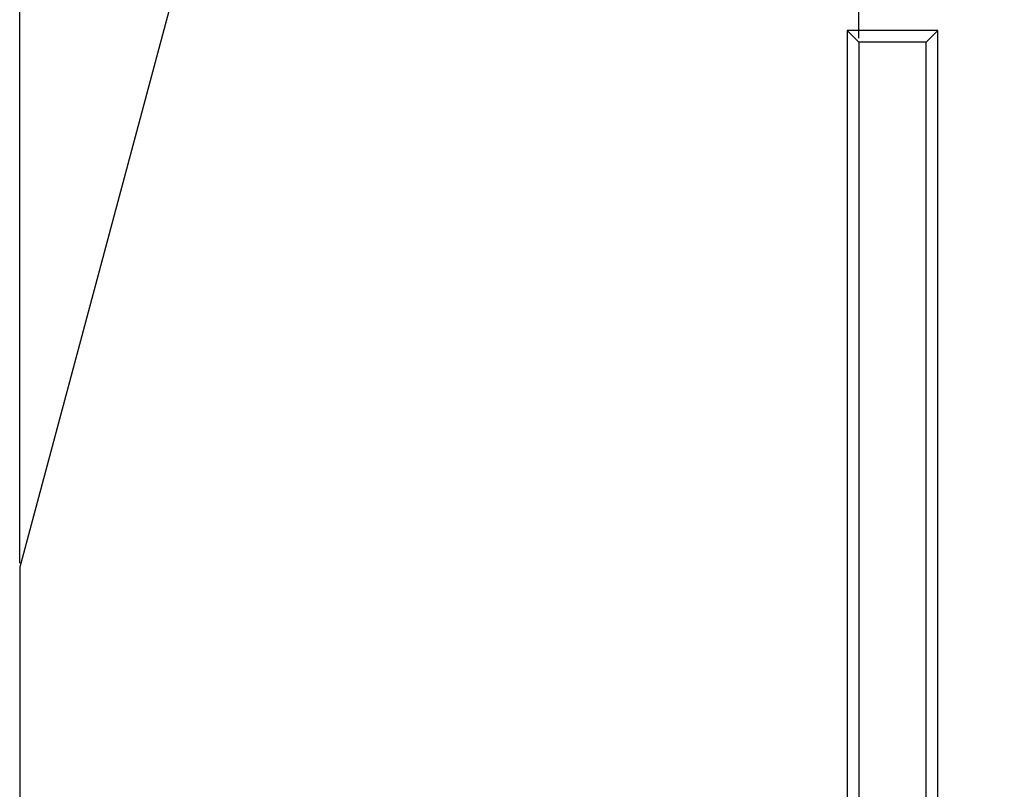
# Model space of a CAD drawing. Units: millimetres. Extents: x -105 to 9631, y -4325 to 1254.
# Drawn here: x 6731 to 6878, y -39 to 75 of the extents above; entities that cross this region are included whole.
import ezdxf

# ---------------------------------------------------------------- set-up
doc = ezdxf.new("R2010")
doc.units = ezdxf.units.MM
doc.linetypes.add('SLD-SOLID', pattern=[0])
doc.layers.add('ACO_DIMS', color=8, linetype='Continuous')
doc.layers.add('ACO_DRAINAGE', color=7, linetype='Continuous')
doc.styles.get("Standard").update_dxf_attribs({"font": 'txt.shx'})
doc.dimstyles.new('ISO-25', dxfattribs={"dimtxt": 20, "dimasz": 20, "dimexe": 1.25, "dimexo": 0.625, "dimgap": 5, "dimtad": 1, "dimtxsty": 'Standard', "dimcen": 2.5, "dimclrd": 3, "dimclre": 3, "dimclrt": 2, "dimadec": 0, "dimazin": 0, "dimtfac": 1, "dimtmove": 0, "dimatfit": 3, "dimfxl": 1, "dimarcsym": 0})

# ---------------------------------------------------------------- blocks, each defined once
blk = doc.blocks.new('ACO - 4938 - RIGHT')
at = {"layer": 'ACO_DRAINAGE', "linetype": 'SLD-SOLID'}
for p, q in [((-51.98, 464.92), (-75, 379)), ((61.75, 459), (48.25, 459)), ((48.25, 459), (48.25, 244)), ((50, 457.25), (48.25, 459)), ((60, 457.25), (61.75, 459)), ((61.75, 244), (61.75, 459)), ((60, 457.25), (50, 457.25)), ((50, 457.25), (50, 245.75)), ((60, 245.75), (60, 457.25)), ((-75, 379), (-75, 0))]:
    blk.add_line(p, q, dxfattribs=at)
blk = doc.blocks.new('*D246')
at = {"color": 3, "lineweight": -2, "transparency": 16777216}
for p, q in [((6730.87, -5.69), (6730.87, 192.17)), ((6855.87, 72.56), (6855.87, 192.17)), ((6750.87, 190.92), (6835.87, 190.92))]:
    blk.add_line(p, q, dxfattribs=at)
at = {"color": 3, "transparency": 16777216}
for points in [[(6750.87, 194.26), (6750.87, 187.59), (6730.87, 190.92)], [(6835.87, 194.26), (6835.87, 187.59), (6855.87, 190.92)]]:
    blk.add_solid(points, dxfattribs=at)
at = {"layer": 'DEFPOINTS', "color": 0, "transparency": 16777216}
for p in [(6855.87, 190.92), (6855.87, 71.93), (6730.87, -6.32)]:
    blk.add_point(p, dxfattribs=at)
at = {"color": 2, "transparency": 16777216, "insert": (6793.37, 205.92), "char_height": 20, "attachment_point": 5}
blk.add_mtext('125mm', dxfattribs=at)
blk = doc.blocks.new('*D247')
at = {"color": 3, "lineweight": -2, "transparency": 16777216}
for p, q in [((6881.5, 93.68), (6922.12, 93.68)), ((6920.87, -141.32), (6920.87, 73.68)), ((6867.25, -161.32), (6922.12, -161.32))]:
    blk.add_line(p, q, dxfattribs=at)
at = {"color": 3, "transparency": 16777216}
for points in [[(6917.54, 73.68), (6924.21, 73.68), (6920.87, 93.68)], [(6917.54, -141.32), (6924.21, -141.32), (6920.87, -161.32)]]:
    blk.add_solid(points, dxfattribs=at)
at = {"layer": 'DEFPOINTS', "color": 0, "transparency": 16777216}
for p in [(6880.87, 93.68), (6920.87, 93.68), (6866.62, -161.32)]:
    blk.add_point(p, dxfattribs=at)
at = {"color": 2, "transparency": 16777216, "insert": (6905.87, -33.82), "char_height": 20, "attachment_point": 5, "rotation": 90}
blk.add_mtext('255mm', dxfattribs=at)
blk = doc.blocks.new('*D248')
at = {"color": 3, "lineweight": -2, "transparency": 16777216}
for p, q in [((6881.5, 93.68), (6958.81, 93.68)), ((6957.56, -191.32), (6957.56, 73.68)), ((6867.25, -211.32), (6958.81, -211.32))]:
    blk.add_line(p, q, dxfattribs=at)
at = {"color": 3, "transparency": 16777216}
for points in [[(6954.23, 73.68), (6960.9, 73.68), (6957.56, 93.68)], [(6954.23, -191.32), (6960.9, -191.32), (6957.56, -211.32)]]:
    blk.add_solid(points, dxfattribs=at)
at = {"layer": 'DEFPOINTS', "color": 0, "transparency": 16777216}
for p in [(6880.87, 93.68), (6957.56, 93.68), (6866.62, -211.32)]:
    blk.add_point(p, dxfattribs=at)
at = {"color": 2, "transparency": 16777216, "insert": (6942.56, -58.82), "char_height": 20, "attachment_point": 5, "rotation": 90}
blk.add_mtext('305mm', dxfattribs=at)
blk = doc.blocks.new('*D249')
at = {"color": 3, "lineweight": -2, "transparency": 16777216}
for p, q in [((6881.5, 93.68), (7006.79, 93.68)), ((7005.54, -291.32), (7005.54, 73.68)), ((6867.25, -311.32), (7006.79, -311.32))]:
    blk.add_line(p, q, dxfattribs=at)
at = {"color": 3, "transparency": 16777216}
for points in [[(7002.2, 73.68), (7008.87, 73.68), (7005.54, 93.68)], [(7002.2, -291.32), (7008.87, -291.32), (7005.54, -311.32)]]:
    blk.add_solid(points, dxfattribs=at)
at = {"layer": 'DEFPOINTS', "color": 0, "transparency": 16777216}
for p in [(6880.87, 93.68), (7005.54, 93.68), (6866.62, -311.32)]:
    blk.add_point(p, dxfattribs=at)
at = {"color": 2, "transparency": 16777216, "insert": (6990.54, -108.82), "char_height": 20, "attachment_point": 5, "rotation": 90}
blk.add_mtext('405mm', dxfattribs=at)

msp = doc.modelspace()

# ---------------------------------------------------------------- linework, layer by layer
at = {"layer": 'ACO_DIMS'}
msp.add_line((6730.872, -1.317), (6730.872, 163.683), dxfattribs=at)

# ---------------------------------------------------------------- block references
at = {"layer": 'ACO_DRAINAGE'}
msp.add_blockref('ACO - 4938 - RIGHT', (6805.872, -385.317), dxfattribs=at)

# ---------------------------------------------------------------- dimensions: what is measured, and where the dimension line sits
dim = msp.add_linear_dim(base=(6855.872, 190.922), p1=(6730.872, -6.317), p2=(6855.872, 71.934), dimstyle='ISO-25', override={"dimpost": 'mm'})
dim.commit()
dim.dimension.update_dxf_attribs({"geometry": '*D246', "text_midpoint": (6793.372, 205.922)})
for base, p1, picture, middle in [((6920.872, 93.683), (6866.622, -161.317), '*D247', (6905.872, -33.817)), ((6957.563, 93.683), (6866.622, -211.317), '*D248', (6942.563, -58.817)), ((7005.535, 93.683), (6866.622, -311.317), '*D249', (6990.535, -108.817))]:
    dim = msp.add_linear_dim(base=base, p1=p1, p2=(6880.872, 93.683), angle=90, dimstyle='ISO-25', override={"dimpost": 'mm'})
    dim.commit()
    dim.dimension.update_dxf_attribs({"geometry": picture, "text_midpoint": middle})

doc.saveas('drawing.dxf')
